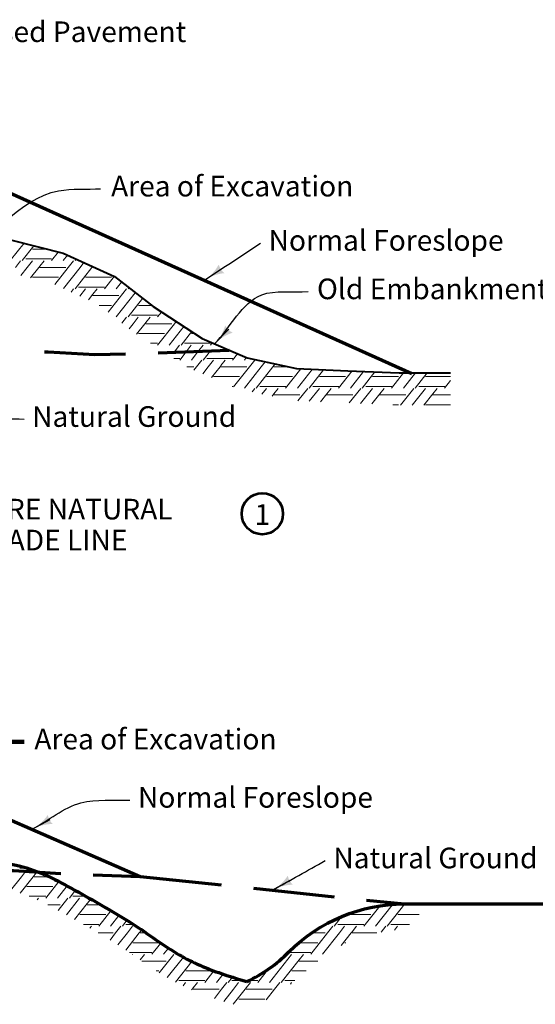
# Model space of a CAD drawing. Units: feet. Extents: x 10333 to 13468, y 8980 to 10940.
# Drawn here: x 11822 to 12422, y 9795 to 10940 of the extents above; entities that cross this region are included whole.
import ezdxf

# ---------------------------------------------------------------- set-up
doc = ezdxf.new("R2010")
doc.units = ezdxf.units.FT
doc.header["$MEASUREMENT"] = 0
doc.linetypes.add('DGN Style 3', pattern=[132.376294, 94.554495, -37.821798])
for name, color, linetype, lineweight in [('C_DTAL', 7, 'Continuous', 30), ('C_DTAL_PATT', 241, 'Continuous', 30), ('C_DTAL_TEXT', 7, 'Continuous', 30), ('dsnStdDimension', 140, 'Continuous', 53)]:
    doc.layers.add(name, color=color, linetype=linetype, lineweight=lineweight)
doc.styles.add('SUDAS-DOT-General', font='arial.ttf', dxfattribs={"height": 24})
doc.dimstyles.new('NT-Curve Arrow', dxfattribs={"dimtxt": 24, "dimasz": 24, "dimexe": 12, "dimexo": 12, "dimgap": 12, "dimtad": 0, "dimjust": 1, "dimdec": 4, "dimzin": 11, "dimdsep": 46, "dimtxsty": 'SUDAS-DOT-General', "dimblk": 'LT_0.5', "dimcen": 0.09, "dimclrd": 256, "dimclre": 256, "dimclrt": 256, "dimadec": 4, "dimazin": 3, "dimtfac": 1, "dimtdec": 4, "dimtofl": 0, "dimtmove": 0, "dimatfit": 1, "dimldrblk": 'LT_0.5', "dimfxl": 1, "dimfrac": 2, "dimtolj": 1, "dimtzin": 11, "dimlwd": -1, "dimlwe": -1, "dimarcsym": 0})
doc.dimstyles.new('NT-Curve Dot', dxfattribs={"dimtxt": 24, "dimasz": 48, "dimexe": 12, "dimexo": 12, "dimgap": 12, "dimtad": 0, "dimjust": 1, "dimdec": 4, "dimzin": 11, "dimdsep": 46, "dimtxsty": 'SUDAS-DOT-General', "dimcen": 0.09, "dimclrd": 256, "dimclre": 256, "dimclrt": 256, "dimadec": 4, "dimazin": 3, "dimtfac": 1, "dimtdec": 4, "dimtofl": 0, "dimtmove": 0, "dimatfit": 1, "dimldrblk": 'TerminatorDot', "dimfxl": 1, "dimfrac": 2, "dimtolj": 1, "dimtzin": 11, "dimlwd": -1, "dimlwe": -1, "dimarcsym": 0})
doc.dimstyles.new('NT-Line Arrow', dxfattribs={"dimtxt": 24, "dimasz": 24, "dimexe": 12, "dimexo": 12, "dimgap": 12, "dimtad": 0, "dimjust": 1, "dimdec": 4, "dimzin": 11, "dimdsep": 46, "dimtxsty": 'SUDAS-DOT-General', "dimblk": 'LT_0.5', "dimcen": 0.09, "dimclrd": 256, "dimclre": 256, "dimclrt": 256, "dimadec": 4, "dimazin": 3, "dimtfac": 1, "dimtdec": 4, "dimtofl": 0, "dimtmove": 0, "dimatfit": 1, "dimldrblk": 'LT_0.5', "dimfxl": 1, "dimfrac": 2, "dimtolj": 1, "dimtzin": 11, "dimlwd": -1, "dimlwe": -1, "dimarcsym": 0})

# ---------------------------------------------------------------- blocks, each defined once
blk = doc.blocks.new('LT_0.5')
at = {"layer": 'dsnStdDimension', "lineweight": 30}
blk.add_hatch(color=256, dxfattribs=at).paths.add_polyline_path([(-1, 0.25, -0.156), (-1, -0.25, -0.123106), (0, 0, -0.123106)])
at = {"lineweight": 30}
blk.add_line((0, 0), (-1, 0), dxfattribs=at)
blk = doc.blocks.new('TerminatorDot')
at = {"color": 0, "linetype": 'ByBlock', "lineweight": -2}
blk.add_line((0, 0), (-1, 0), dxfattribs=at)
at = {"color": 0, "linetype": 'ByBlock', "lineweight": -2, "const_width": 0.5}
blk.add_lwpolyline([(-0.0625, 0, 1), (0.0625, 0, 1)], format="xyb", close=True, dxfattribs=at)

msp = doc.modelspace()

# ---------------------------------------------------------------- linework, layer by layer
at = {"layer": 'C_DTAL', "color": 7, "linetype": 'Continuous', "lineweight": 70}
for p, q in [((11685.8, 10794.8), (12278.4, 10528.8)), ((11679, 10067.5), (11962.5, 9943.6)), ((12269.8, 9911.7), (12500.7, 9911.7))]:
    msp.add_line(p, q, dxfattribs=at)
at = {"layer": 'C_DTAL', "color": 7, "linetype": 'DGN Style 3', "lineweight": 70}
msp.add_line((11962.5, 9943.6), (12269.8, 9911.7), dxfattribs=at)
at = {"layer": 'C_DTAL', "color": 7, "linetype": 'Continuous', "lineweight": 40, "flags": 128}
msp.add_lwpolyline([(11023.7, 10497), (11078.5, 10512), (11133.3, 10539.4), (11190.6, 10559.3), (11247.8, 10581.7), (11300.1, 10606.7), (11344.9, 10641.5), (11397.2, 10666.4), (11452, 10681.4), (11516.7, 10686.3), (11576.5, 10681.4), (11633.8, 10688.8), (11693.6, 10691.3), (11753.3, 10688.8), (11813.1, 10683.9), (11872.8, 10668.9), (11932.6, 10641.5), (11977.4, 10606.7), (12034.7, 10569.3), (12087, 10546.8), (12144.3, 10534.4), (12204, 10531.9), (12263.8, 10529.4), (12323.5, 10529.4)], dxfattribs=at)
at = {"layer": 'C_DTAL', "color": 7, "linetype": 'DGN Style 3', "lineweight": 70, "flags": 128}
for points in [[(10683.9, 10527.5), (10708.8, 10540), (10741.2, 10544.6), (10783, 10536.8), (10835.5, 10529.1), (10889.6, 10516.8), (10959.2, 10519.9), (10991.6, 10527.6), (11025.6, 10536.8), (11055, 10540), (11081.3, 10535.3), (11123, 10533.8), (11174, 10538.4), (11197.2, 10544.6), (11225, 10541.5), (11252.8, 10540), (11271.4, 10538.4), (11311.5, 10543), (11342.5, 10543), (11381.1, 10541.5), (11439.8, 10541.5), (11444.5, 10544.6), (11473.8, 10538.4), (11495.5, 10535.3), (11524.8, 10543), (11558.8, 10538.4), (11599, 10526), (11628.4, 10519.9), (11670.1, 10527.6), (11705.7, 10543), (11727.3, 10556.9), (11755.1, 10560), (11803, 10556.9), (11855.6, 10553.9), (11909.7, 10550.8), (11968.4, 10552.3), (11969.9, 10552.3), (12065.9, 10555.9)], [(10871.1, 9913.2), (10896.1, 9909.1), (10952.4, 9919.5), (10989.9, 9932), (11016.9, 9934.1), (11071.1, 9925.8), (11108.6, 9925.8), (11133.6, 9936.2), (11179.5, 9938.2), (11229.5, 9934.1), (11289.9, 9940.3), (11337.8, 9940.3), (11379.5, 9938.2), (11429.5, 9938.2), (11446.2, 9934.1), (11477.4, 9936.2), (11506.6, 9936.2), (11548.2, 9929.9), (11583.7, 9917.4), (11650.4, 9917.4), (11662.9, 9934.1), (11696.2, 9948.7), (11733.7, 9954.9), (11775.4, 9950.7), (11815, 9950.7), (11875.4, 9946.6), (11877.5, 9946.6), (11962.5, 9943.6)]]:
    msp.add_lwpolyline(points, dxfattribs=at)
at = {"layer": 'C_DTAL', "color": 7, "linetype": 'Continuous', "lineweight": 70, "extrusion": (0, 0, -1)}
msp.add_arc((-12269.8, 9721.8), 189.9, 44.9301, 89.9783, dxfattribs=at)
at = {"layer": 'C_DTAL', "color": 7, "linetype": 'Continuous', "lineweight": 70}
msp.add_arc((12013.6, 9977.4), 172.1, 295.0842, 315.0699, dxfattribs=at)
msp.add_open_spline([(11118.8, 9806.7), (11139.5, 9814.3), (11160.2, 9822), (11180.8, 9829.8), (11204.2, 9838.5), (11227.3, 9847.9), (11250, 9858.3), (11276.8, 9870.5), (11303, 9884), (11329.4, 9896.9), (11367.8, 9915.8), (11401.3, 9941.3), (11443.3, 9956), (11468, 9964.6), (11493.6, 9954.8), (11518.6, 9956), (11549.8, 9957.4), (11581.1, 9963.4), (11612.2, 9962.1), (11623.8, 9961.6), (11635.3, 9959.2), (11646.8, 9958), (11656.3, 9957), (11665.9, 9956.2), (11675.3, 9956), (11681.7, 9955.8), (11685.2, 9965.8), (11691.6, 9966.2), (11701.1, 9966.7), (11710.6, 9966.8), (11720.1, 9966.2), (11739.1, 9964.9), (11758.1, 9963.7), (11777.1, 9962.1), (11792.1, 9960.8), (11807, 9959.6), (11821.8, 9956), (11845.1, 9950.3), (11866.1, 9939), (11886.9, 9927.5), (11908.4, 9915.7), (11929.3, 9903.6), (11950, 9890.8), (11968.8, 9879.3), (11986, 9865.5), (12005, 9854.2), (12020.5, 9845), (12036.8, 9837.6), (12053.8, 9831.8), (12064.6, 9828.1), (12075.5, 9824.5), (12086.5, 9821.5)], degree=3, knots=[0, 0, 0, 0, 0.06371, 0.06371, 0.06371, 0.135784, 0.135784, 0.135784, 0.220843, 0.220843, 0.220843, 0.344444, 0.344444, 0.344444, 0.416976, 0.416976, 0.416976, 0.50733, 0.50733, 0.50733, 0.540895, 0.540895, 0.540895, 0.568401, 0.568401, 0.568401, 0.58689, 0.58689, 0.58689, 0.614356, 0.614356, 0.614356, 0.669368, 0.669368, 0.669368, 0.71288, 0.71288, 0.71288, 0.781343, 0.781343, 0.781343, 0.851629, 0.851629, 0.851629, 0.915258, 0.915258, 0.915258, 0.966991, 0.966991, 0.966991, 1, 1, 1, 1], dxfattribs=at)
at = {"layer": 'C_DTAL_PATT', "color": 7, "linetype": 'Continuous', "lineweight": 13}
for p, q in [((11827.4, 10680.3), (11811.4, 10660.1)), ((11838.8, 10677.4), (11825.1, 10660.1)), ((11837.3, 10673.4), (11845.8, 10673.4)), ((11845.8, 10673.4), (11854.7, 10673.4)), ((11867.4, 10670.3), (11859.4, 10660.1)), ((11878.1, 10666.5), (11873, 10660.1)), ((11823.4, 10659.8), (11817.3, 10652.1)), ((11831, 10652.1), (11823.6, 10642.8)), ((11829.3, 10662.1), (11845.8, 10662.1)), ((11837.1, 10659.8), (11831, 10652.1)), ((11844.6, 10652.1), (11835, 10639.9)), ((11845.8, 10653.6), (11844.6, 10652.1)), ((11845.8, 10662.1), (11859.5, 10662.1)), ((11850.7, 10659.8), (11845.8, 10653.6)), ((11845.8, 10652.1), (11876, 10652.1)), ((11845.8, 10652.1), (11876, 10652.1)), ((11878.9, 10652.1), (11863.2, 10632.2)), ((11892.6, 10652.1), (11873.3, 10627.6)), ((11885, 10659.8), (11878.9, 10652.1)), ((11888.1, 10661.9), (11886.7, 10660.1)), ((11906.3, 10652.1), (11886.7, 10627.4)), ((11897.1, 10657.8), (11892.6, 10652.1)), ((11907.1, 10653.2), (11906.3, 10652.1)), ((11907.4, 10652.1), (11909.4, 10652.1)), ((11907.4, 10652.1), (11909.4, 10652.1)), ((11837.3, 10640.7), (11845.8, 10640.7)), ((11845.8, 10640.7), (11867.5, 10640.7)), ((11898.9, 10640.7), (11907.4, 10640.7)), ((11907.4, 10640.7), (11929.1, 10640.7)), ((11932.3, 10641.6), (11921, 10627.4)), ((11890.9, 10629.3), (11907.4, 10629.3)), ((11907.4, 10629.3), (11921.1, 10629.3)), ((11940.8, 10635.1), (11934.7, 10627.4)), ((11885, 10627.1), (11882.2, 10623.5)), ((11898.7, 10627.1), (11892.2, 10618.9)), ((11907.4, 10620.9), (11902.3, 10614.3)), ((11912.4, 10627.1), (11907.4, 10620.9)), ((11907.4, 10619.4), (11937.6, 10619.4)), ((11946.6, 10627.1), (11925.2, 10600)), ((11956.8, 10622.7), (11934.7, 10594.6)), ((11949.3, 10628.5), (11948.3, 10627.4)), ((11914.9, 10608), (11929.1, 10608)), ((11965.3, 10616.1), (11948.3, 10594.6)), ((11960.5, 10608), (11969, 10608)), ((11969.1, 10608), (11975.7, 10608)), ((11952.5, 10596.6), (11969, 10596.6)), ((11969.1, 10596.6), (11982.7, 10596.6)), ((11987.1, 10600.3), (11982.6, 10594.6)), ((11946.6, 10594.4), (11941.2, 10587.5)), ((11954.2, 10586.7), (11949.7, 10580.9)), ((11960.3, 10594.4), (11954.2, 10586.7)), ((11967.9, 10586.7), (11958.3, 10574.6)), ((11969, 10588.1), (11967.9, 10586.7)), ((11974, 10594.4), (11969.1, 10588.1)), ((11969.1, 10586.7), (11999.2, 10586.7)), ((11969.1, 10586.7), (11999.2, 10586.7)), ((12002.2, 10586.7), (11982.6, 10561.9)), ((12013.2, 10583.3), (11996.3, 10561.9)), ((12004.2, 10589.2), (12002.2, 10586.7)), ((11960.5, 10575.3), (11969, 10575.3)), ((11969.1, 10575.3), (11990.7, 10575.3)), ((12022.2, 10577.4), (12010, 10561.9)), ((12022.1, 10575.3), (12025.5, 10575.3)), ((11974.6, 10563.9), (11982.7, 10563.9)), ((12008.3, 10561.7), (12001.8, 10553.5)), ((12014.1, 10563.9), (12030.7, 10563.9)), ((12021.9, 10561.7), (12015.9, 10554)), ((12030.7, 10563.9), (12044.3, 10563.9)), ((12035.6, 10561.7), (12030.7, 10555.4)), ((12046.2, 10564.3), (12044.3, 10561.9)), ((11989.8, 10554), (11999.2, 10554)), ((12015.9, 10554), (12008.4, 10544.4)), ((12030, 10554.6), (12022, 10544.4)), ((12030.7, 10555.4), (12030, 10554.6)), ((12044.1, 10555.1), (12035.7, 10544.4)), ((12065.5, 10556.1), (12065.3, 10555.9)), ((12075.7, 10551.7), (12070, 10544.4)), ((12001.4, 10546.4), (12008.5, 10546.4)), ((12034, 10544.2), (12027.9, 10536.5)), ((12039.9, 10546.4), (12056.4, 10546.4)), ((12047.7, 10544.2), (12041.6, 10536.5)), ((12056.4, 10537.9), (12055.3, 10536.5)), ((12056.4, 10546.4), (12070.1, 10546.4)), ((12061.4, 10544.2), (12056.4, 10537.9)), ((12085.9, 10547.3), (12083.6, 10544.4)), ((12095.6, 10544.2), (12089.5, 10536.5)), ((12097.4, 10544.6), (12097.3, 10544.4)), ((12107.8, 10542.3), (12103.2, 10536.5)), ((12118, 10537.9), (12116.9, 10536.5)), ((12119.5, 10539.8), (12118, 10537.9)), ((12016.6, 10536.5), (12025, 10536.5)), ((12016.6, 10536.5), (12025, 10536.5)), ((12027.9, 10536.5), (12025, 10532.8)), ((12041.6, 10536.5), (12035.2, 10528.4)), ((12055.3, 10536.5), (12045.4, 10524.1)), ((12056.4, 10536.5), (12086.6, 10536.5)), ((12056.4, 10536.5), (12086.6, 10536.5)), ((12089.5, 10536.5), (12071, 10513.1)), ((12103.2, 10536.5), (12083.6, 10511.7)), ((12116.9, 10536.5), (12097.3, 10511.7)), ((12118, 10536.5), (12134.6, 10536.5)), ((12118, 10536.5), (12134.6, 10536.5)), ((12149.3, 10534.2), (12131.6, 10511.7)), ((12162.6, 10533.6), (12145.3, 10511.7)), ((12175.8, 10533.1), (12158.9, 10511.7)), ((12209, 10531.7), (12193.2, 10511.7)), ((12222.2, 10531.2), (12206.9, 10511.7)), ((12235.5, 10530.6), (12220.6, 10511.7)), ((12268.8, 10529.4), (12254.9, 10511.7)), ((12282.5, 10529.4), (12268.5, 10511.7)), ((12296.2, 10529.4), (12282.2, 10511.7)), ((12047.9, 10525.1), (12056.4, 10525.1)), ((12056.4, 10525.1), (12078.1, 10525.1)), ((12109.5, 10525.1), (12118, 10525.1)), ((12118, 10525.1), (12139.7, 10525.1)), ((12171.1, 10525.1), (12179.6, 10525.1)), ((12179.7, 10525.1), (12201.3, 10525.1)), ((12232.7, 10525.1), (12241.3, 10525.1)), ((12241.3, 10525.1), (12262.9, 10525.1)), ((12294.4, 10525.1), (12302.9, 10525.1)), ((12302.9, 10525.1), (12323.5, 10525.1)), ((12323.5, 10520.6), (12316.5, 10511.7)), ((12069.6, 10513.7), (12070.1, 10513.7)), ((12095.6, 10511.5), (12092.5, 10507.5)), ((12101.5, 10513.7), (12118, 10513.7)), ((12109.3, 10511.5), (12104.1, 10504.9)), ((12118, 10505.2), (12115.8, 10502.4)), ((12118, 10513.7), (12131.7, 10513.7)), ((12123, 10511.5), (12118, 10505.2)), ((12118, 10503.8), (12148.2, 10503.8)), ((12157.3, 10511.5), (12145.8, 10497)), ((12170.9, 10511.5), (12159, 10496.4)), ((12163.1, 10513.7), (12179.6, 10513.7)), ((12179.6, 10505.2), (12172.3, 10495.9)), ((12179.7, 10513.7), (12193.3, 10513.7)), ((12184.6, 10511.5), (12179.7, 10505.2)), ((12179.7, 10503.8), (12209.8, 10503.8)), ((12218.9, 10511.5), (12205.5, 10494.5)), ((12232.5, 10511.5), (12218.7, 10493.9)), ((12224.8, 10513.7), (12241.3, 10513.7)), ((12241.3, 10505.2), (12231.9, 10493.4)), ((12241.3, 10513.7), (12255, 10513.7)), ((12246.2, 10511.5), (12241.3, 10505.2)), ((12241.3, 10503.8), (12271.5, 10503.8)), ((12280.5, 10511.5), (12265.2, 10492.1)), ((12294.2, 10511.5), (12278.8, 10492.1)), ((12286.4, 10513.7), (12302.9, 10513.7)), ((12302.9, 10505.2), (12292.5, 10492.1)), ((12302.9, 10513.7), (12316.6, 10513.7)), ((12307.9, 10511.5), (12302.9, 10505.2)), ((12302.9, 10503.8), (12323.5, 10503.8)), ((12256.1, 10492.4), (12262.9, 10492.4)), ((12294.4, 10492.4), (12302.9, 10492.4)), ((12302.9, 10492.4), (12323.5, 10492.4)), ((11822.6, 9953.3), (11831.4, 9953.3)), ((11824.3, 9943.4), (11811.7, 9927.4)), ((11838, 9943.4), (11823, 9924.4)), ((11830.4, 9951.1), (11824.3, 9943.4)), ((11839.1, 9944.8), (11838, 9943.4)), ((11842.7, 9949.3), (11839.2, 9944.8)), ((11839.2, 9943.4), (11856.5, 9943.4)), ((11839.2, 9943.4), (11856.5, 9943.4)), ((11830.6, 9932), (11839.1, 9932)), ((11839.2, 9932), (11860.8, 9932)), ((11867.9, 9937.8), (11852.7, 9918.6)), ((11877.5, 9932.7), (11866.4, 9918.6)), ((11833.5, 9920.6), (11839.1, 9920.6)), ((11839.2, 9920.6), (11852.8, 9920.6)), ((11887, 9927.4), (11880.1, 9918.6)), ((11884.3, 9920.6), (11899.3, 9920.6)), ((11844.1, 9918.4), (11842.7, 9916.7)), ((11855.1, 9910.7), (11869.3, 9910.7)), ((11878.4, 9918.4), (11867.2, 9904.2)), ((11892, 9918.4), (11876.7, 9899)), ((11900.8, 9912.1), (11886.2, 9893.7)), ((11905, 9917.4), (11900.8, 9912.1)), ((11900.8, 9910.7), (11916.7, 9910.7)), ((12241, 9909.3), (12222.5, 9885.9)), ((12255.6, 9910.5), (12236.2, 9885.9)), ((12270.1, 9911.7), (12249.8, 9885.9)), ((12270.5, 9910.7), (12298, 9910.7)), ((11892.2, 9899.3), (11900.8, 9899.3)), ((11900.8, 9899.3), (11922.4, 9899.3)), ((11928.5, 9903.8), (11914.4, 9885.9)), ((11937.8, 9898.3), (11928, 9885.9)), ((12196.3, 9896.2), (12188.2, 9885.9)), ((12203.6, 9899.3), (12208.9, 9899.3)), ((12208.9, 9899.3), (12230.6, 9899.3)), ((12262, 9899.3), (12270.5, 9899.3)), ((12270.5, 9899.3), (12286.9, 9899.3)), ((11896.4, 9887.9), (11900.8, 9887.9)), ((11900.8, 9887.9), (11914.5, 9887.9)), ((11905.7, 9885.7), (11904, 9883.5)), ((11940, 9885.7), (11933.9, 9878)), ((11947, 9892.7), (11941.7, 9885.9)), ((11945.9, 9887.9), (11954.7, 9887.9)), ((11953.7, 9885.7), (11947.6, 9878)), ((12186.5, 9885.7), (12180.4, 9878)), ((12192.4, 9887.9), (12208.9, 9887.9)), ((12200.2, 9885.7), (12194.1, 9878)), ((12208.9, 9887.9), (12222.6, 9887.9)), ((12213.9, 9885.7), (12208.9, 9879.4)), ((12248.1, 9885.7), (12242.8, 9878.9)), ((12254, 9887.9), (12270.5, 9887.9)), ((12261.8, 9885.7), (12258.4, 9881.3)), ((12270.5, 9887.9), (12275.7, 9887.9)), ((11913.5, 9878), (11931, 9878)), ((11913.5, 9878), (11931, 9878)), ((11933.9, 9878), (11927.4, 9869.7)), ((11947.6, 9878), (11936.6, 9864)), ((11961.3, 9878), (11945.6, 9858.1)), ((11962.4, 9879.4), (11961.3, 9878)), ((11964.2, 9881.6), (11962.4, 9879.4)), ((11962.4, 9878), (11969.5, 9878)), ((11962.4, 9878), (11969.5, 9878)), ((12180.4, 9878), (12160.9, 9853.2)), ((12162.7, 9878), (12177.5, 9878)), ((12162.7, 9878), (12177.5, 9878)), ((12194.1, 9878), (12174.5, 9853.2)), ((12207.8, 9878), (12196.2, 9863.3)), ((12208.9, 9879.4), (12207.8, 9878)), ((12208.9, 9878), (12237.6, 9878)), ((12208.9, 9878), (12237.6, 9878)), ((11953.9, 9866.6), (11962.4, 9866.6)), ((11962.4, 9866.6), (11984.1, 9866.6)), ((11986.3, 9866.2), (11976, 9853.2)), ((12147.7, 9866.6), (12168.9, 9866.6)), ((12200.4, 9866.6), (12201.8, 9866.6)), ((11950, 9855.2), (11962.4, 9855.2)), ((11953.7, 9852.9), (11953.5, 9852.7)), ((11962.4, 9855.2), (11976.1, 9855.2)), ((11967.4, 9852.9), (11962.4, 9846.7)), ((12001.6, 9852.9), (11984.7, 9831.5)), ((11995.2, 9860.3), (11989.6, 9853.2)), ((12004.4, 9854.6), (12003.3, 9853.2)), ((12138.5, 9852.9), (12112.9, 9820.5)), ((12134.6, 9855.2), (12147.3, 9855.2)), ((12147.3, 9855.2), (12161, 9855.2)), ((12152.2, 9852.9), (12147.3, 9846.7)), ((11962.4, 9846.7), (11962.3, 9846.6)), ((11964.2, 9845.2), (11992.6, 9845.2)), ((12012.8, 9849.8), (11994, 9826)), ((12022.5, 9844.8), (12003.5, 9820.8)), ((12147.3, 9846.7), (12126.6, 9820.5)), ((12147.3, 9845.2), (12169, 9845.2)), ((11981, 9833.8), (11984.1, 9833.8)), ((12015.5, 9833.8), (12024, 9833.8)), ((12024, 9833.8), (12045.7, 9833.8)), ((12048.1, 9833.8), (12037.6, 9820.5)), ((12058.9, 9830.1), (12051.3, 9820.5)), ((12111.6, 9836.2), (12099.2, 9820.5)), ((12138.7, 9833.8), (12147.3, 9833.8)), ((12147.3, 9833.8), (12155.6, 9833.8)), ((12007.5, 9822.5), (12024, 9822.5)), ((12015.3, 9820.2), (12012.3, 9816.4)), ((12024, 9822.5), (12037.7, 9822.5)), ((12029, 9820.2), (12024, 9814)), ((12063.3, 9820.2), (12057.2, 9812.5)), ((12069.7, 9826.5), (12064.9, 9820.5)), ((12069.1, 9822.5), (12083.2, 9822.5)), ((12076.9, 9820.2), (12070.8, 9812.5)), ((12090.6, 9820.2), (12085.7, 9814)), ((12088.4, 9822.5), (12099.3, 9822.5)), ((12124.9, 9820.2), (12118.8, 9812.5)), ((12130.8, 9822.5), (12142.2, 9822.5)), ((12138.5, 9820.2), (12137.1, 9818.5)), ((12022.9, 9812.5), (12022.3, 9811.9)), ((12024, 9814), (12022.9, 9812.5)), ((12024, 9812.5), (12054.2, 9812.5)), ((12024, 9812.5), (12054.2, 9812.5)), ((12057.2, 9812.5), (12048.8, 9801.9)), ((12070.8, 9812.5), (12059.6, 9798.4)), ((12084.5, 9812.5), (12070.6, 9795)), ((12085.6, 9814), (12084.5, 9812.5)), ((12085.7, 9812.5), (12115.8, 9812.5)), ((12085.7, 9812.5), (12115.8, 9812.5)), ((12118.8, 9812.5), (12108.9, 9800)), ((12077.1, 9801.1), (12085.6, 9801.1)), ((12085.7, 9801.1), (12107.3, 9801.1))]:
    msp.add_line(p, q, dxfattribs=at)
at = {"layer": 'dsnStdDimension'}
msp.add_circle((12104.5, 10365.6), 24, dxfattribs=at)

# ---------------------------------------------------------------- texts
at = {"layer": 'C_DTAL_TEXT', "color": 7, "linetype": 'Continuous', "lineweight": 40, "insert": (11453, 10383), "char_height": 24, "attachment_point": 2, "line_spacing_factor": 0.9, "style": 'SUDAS-DOT-General'}
msp.add_mtext('TYPICAL CROSS-SECTION: REBUILDING EMBANKMENT WHERE NATURAL\\PGROUND IS GREATER THAN 5 FEET BELOW FINISHED GRADE LINE', dxfattribs=at)
at = {"layer": 'dsnStdDimension', "linetype": 'Continuous', "char_height": 24, "line_spacing_factor": 0.9, "style": 'SUDAS-DOT-General'}
for s, insert, attachment_point in [('Proposed Pavement', (11706.4, 10923.2), 4), ('Area of Excavation', (11928.6, 10743.6), 4), ('Normal Foreslope', (12111.8, 10680.5), 4), ('Old Embankment', (12168.1, 10624.1), 4), ('Natural Ground', (11836.8, 10475.6), 4), ('1', (12104.5, 10361.6), 5), ('Area of Excavation', (11839.4, 10100.4), 4), ('Normal Foreslope', (11959.9, 10032.6), 4), ('Natural Ground', (12187.1, 9962.1), 4)]:
    msp.add_mtext(s, dxfattribs=dict(at, insert=insert, attachment_point=attachment_point))

# ---------------------------------------------------------------- leaders
at = {"layer": 'dsnStdDimension', "annotation_type": 0, "has_hookline": 1, "hookline_direction": 0}
for points, text_width in [([(11578.4, 10776.7), (11672.9, 10923.2), (11696.9, 10923.2)], 301), ([(11725.7, 9947.6), (11803.4, 10100.4), (11827.4, 10100.4)], 279.1)]:
    msp.add_leader(points, dimstyle='NT-Line Arrow', override={"dimclrd": 0, "dimlwd": 65534}, dxfattribs=dict(at, text_width=text_width))
at = {"layer": 'dsnStdDimension', "path_type": 1}
msp.add_leader([(11748.1, 10654.7), (11867.6, 10741.3), (11916.5, 10743.6)], dimstyle='NT-Curve Dot', override={"dimclrd": 0, "dimlwd": 65534}, dxfattribs=at)
at = {"layer": 'dsnStdDimension', "path_type": 1, "annotation_type": 0, "has_hookline": 1, "hookline_direction": 0}
for points, text_width in [([(12037.1, 10637.2), (12102.3, 10680.5)], 262.5), ([(12049, 10563.1), (12103.8, 10620.2), (12157.7, 10624.1)], 257.2), ([(11755.1, 10560), (11783.7, 10479.4), (11827.4, 10475.6)], 224.3), ([(11836.7, 9998.6), (11893.6, 10029.3), (11950.5, 10032.6)], 262.5), ([(12116.1, 9927.6), (12177.6, 9962.1)], 224.3)]:
    msp.add_leader(points, dimstyle='NT-Curve Arrow', override={"dimclrd": 0, "dimlwd": 65534}, dxfattribs=dict(at, text_width=text_width))

doc.saveas('drawing.dxf')
